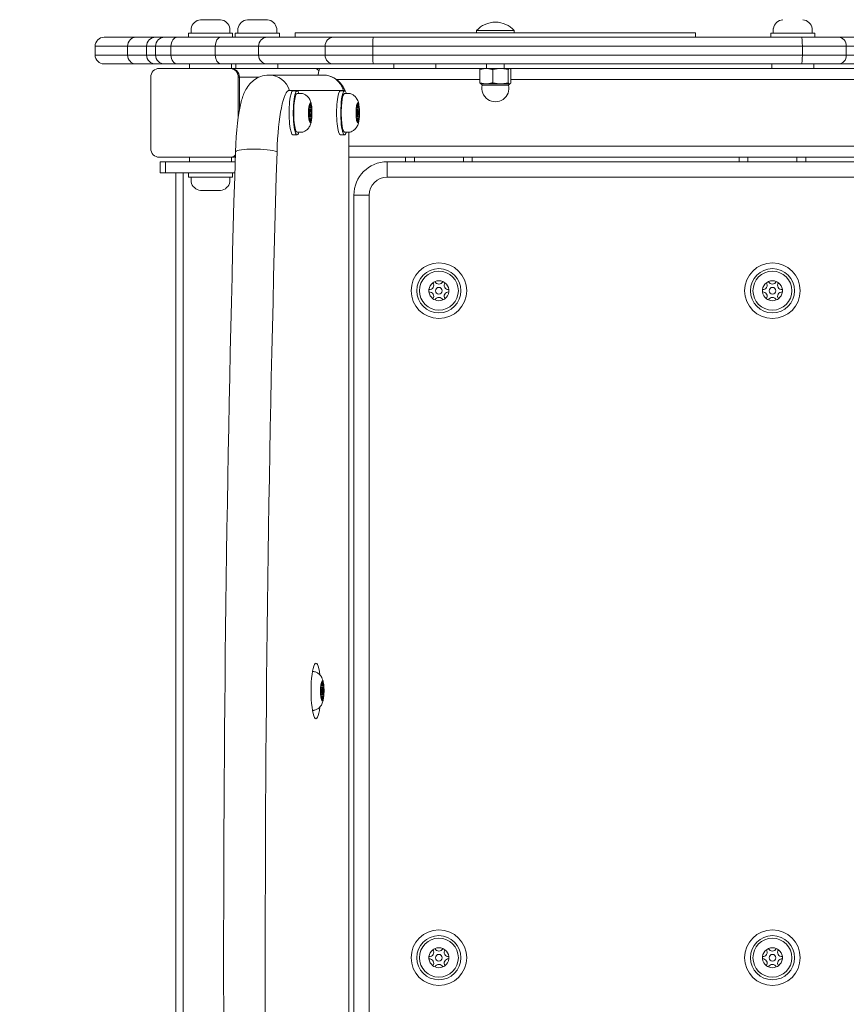
# Model space of a CAD drawing. Units: millimetres. Extents: x -2580 to 3367, y -2412 to 2765.
# Drawn here: x -1430 to -1059, y -21 to 422 of the extents above; entities that cross this region are included whole.
import ezdxf

# ---------------------------------------------------------------- set-up
doc = ezdxf.new("R2010")
doc.units = ezdxf.units.MM
doc.header["$LTSCALE"] = 0.2
doc.header["$MEASUREMENT"] = 0
doc.header["$PDMODE"] = 1
doc.layers.add('HAGS-Dim Plan', color=7, linetype='Continuous', lineweight=100)
doc.layers.add('HAGS-Plan', color=7, linetype='Continuous')
doc.styles.get("Standard").update_dxf_attribs({"font": 'g13f12d.shx', "height": 300})
doc.dimstyles.new('HAGS - Dim Plan', dxfattribs={"dimtxt": 300, "dimasz": 200, "dimexe": 0.18, "dimexo": 0.0625, "dimgap": 150, "dimtad": 0, "dimlfac": 0.001, "dimrnd": 0.05, "dimzin": 1, "dimdsep": 46, "dimtxsty": 'Standard', "dimblk": 'HAGS - Dim Plan arrow', "dimcen": 0.1, "dimse1": 1, "dimse2": 1, "dimclrd": 1, "dimadec": 0, "dimazin": 0, "dimtfac": 1, "dimtofl": 0, "dimtmove": 0, "dimatfit": 3, "dimfxl": 1, "dimtolj": 1, "dimtzin": 0, "dimarcsym": 0})

# ---------------------------------------------------------------- blocks, each defined once
blk = doc.blocks.new('A$C1112ebb5')
at = {"lineweight": 0}
for p, q in [((7152.15, 6289.95), (7152.11, 6289.95)), ((7153.9, 6289.95), (7152.15, 6289.95)), ((7154.86, 6289.95), (7153.9, 6289.95)), ((7158.36, 6289.95), (7154.86, 6289.95)), ((7159.33, 6289.95), (7158.36, 6289.95)), ((7161.08, 6289.95), (7159.33, 6289.95)), ((7161.11, 6289.95), (7161.08, 6289.95)), ((7173.22, 6289.95), (7173.19, 6289.95)), ((7174.97, 6289.95), (7173.22, 6289.95)), ((7175.94, 6289.95), (7174.97, 6289.95)), ((7179.44, 6289.95), (7175.94, 6289.95)), ((7180.4, 6289.95), (7179.44, 6289.95)), ((7182.15, 6289.95), (7180.4, 6289.95)), ((7182.19, 6289.95), (7182.15, 6289.95)), ((7147.86, 6283.95), (7147.86, 6285.86)), ((7165.36, 6283.95), (7165.36, 6285.86)), ((7168.94, 6283.95), (7168.94, 6285.86)), ((7186.44, 6283.95), (7186.44, 6285.86)), ((7286.52, 6285.05), (7276.23, 6285.05)), ((7276.23, 6285.05), (7276.23, 6284.05)), ((7293.23, 6285.05), (7286.52, 6285.05)), ((7293.23, 6285.05), (7293.23, 6284.05)), ((7409.73, 6283.95), (7409.73, 6285.86)), ((7427.23, 6283.95), (7427.23, 6285.86)), ((7123.01, 6282.05), (7108.73, 6282.05)), ((7123.01, 6282.05), (7108.73, 6282.05)), ((7123.01, 6282.05), (7131.86, 6282.05)), ((7123.01, 6282.05), (7131.86, 6282.05)), ((7135.9, 6282.05), (7131.86, 6282.05)), ((7135.9, 6282.05), (7131.86, 6282.05)), ((7141.71, 6282.05), (7135.9, 6282.05)), ((7141.71, 6282.05), (7135.9, 6282.05)), ((7161.34, 6282.05), (7141.71, 6282.05)), ((7161.34, 6282.05), (7141.71, 6282.05)), ((7146.69, 6283.95), (7166.54, 6283.95)), ((7146.69, 6282.05), (7146.69, 6283.95)), ((7161.34, 6282.05), (7182.2, 6282.05)), ((7161.34, 6282.05), (7182.2, 6282.05)), ((7166.54, 6282.05), (7166.54, 6283.95)), ((7167.76, 6283.95), (7187.61, 6283.95)), ((7167.76, 6282.05), (7167.76, 6283.95)), ((7211.95, 6282.05), (7182.2, 6282.05)), ((7211.95, 6282.05), (7182.2, 6282.05)), ((7187.61, 6282.05), (7187.61, 6283.95)), ((7374.73, 6284.05), (7194.73, 6284.05)), ((7194.73, 6284.05), (7194.73, 6282.05)), ((7229.94, 6282.05), (7211.95, 6282.05)), ((7229.94, 6282.05), (7211.95, 6282.05)), ((7422.52, 6282.05), (7229.94, 6282.05)), ((7422.52, 6282.05), (7229.94, 6282.05)), ((7374.73, 6284.05), (7374.73, 6282.05)), ((7408.56, 6283.95), (7428.41, 6283.95)), ((7408.56, 6282.05), (7408.56, 6283.95)), ((7439.13, 6282.05), (7422.52, 6282.05)), ((7439.13, 6282.05), (7422.52, 6282.05)), ((7428.41, 6282.05), (7428.41, 6283.95)), ((7469.25, 6282.05), (7439.13, 6282.05)), ((7469.25, 6282.05), (7439.13, 6282.05)), ((7104.73, 6278.05), (7119.34, 6278.05)), ((7104.73, 6274.05), (7104.73, 6278.05)), ((7104.73, 6278.05), (7119.34, 6278.05)), ((7119.34, 6274.05), (7119.34, 6278.05)), ((7127.86, 6278.05), (7119.34, 6278.05)), ((7119.34, 6274.05), (7119.34, 6278.05)), ((7127.86, 6278.05), (7119.34, 6278.05)), ((7127.86, 6274.05), (7127.86, 6278.05)), ((7127.86, 6278.05), (7131.92, 6278.05)), ((7127.86, 6274.05), (7127.86, 6278.05)), ((7127.86, 6278.05), (7131.92, 6278.05)), ((7131.92, 6274.05), (7131.92, 6278.05)), ((7131.92, 6278.05), (7138.84, 6278.05)), ((7131.92, 6274.05), (7131.92, 6278.05)), ((7131.92, 6278.05), (7138.84, 6278.05)), ((7138.84, 6274.05), (7138.84, 6278.05)), ((7138.84, 6274.05), (7138.84, 6278.05)), ((7138.84, 6278.05), (7158.78, 6278.05)), ((7138.84, 6278.05), (7158.78, 6278.05)), ((7158.78, 6274.05), (7158.78, 6278.05)), ((7158.78, 6274.05), (7158.78, 6278.05)), ((7178.22, 6278.05), (7158.78, 6278.05)), ((7178.22, 6278.05), (7158.78, 6278.05)), ((7178.22, 6274.05), (7178.22, 6278.05)), ((7178.22, 6278.05), (7208.16, 6278.05)), ((7178.22, 6274.05), (7178.22, 6278.05)), ((7178.22, 6278.05), (7208.16, 6278.05)), ((7208.16, 6274.05), (7208.16, 6278.05)), ((7208.16, 6278.05), (7229.57, 6278.05)), ((7208.16, 6274.05), (7208.16, 6278.05)), ((7208.16, 6278.05), (7229.57, 6278.05)), ((7229.57, 6278.05), (7422.8, 6278.05)), ((7229.57, 6274.05), (7229.57, 6278.05)), ((7229.57, 6274.05), (7229.57, 6278.05)), ((7229.57, 6278.05), (7422.8, 6278.05)), ((7422.8, 6274.05), (7422.8, 6278.05)), ((7422.8, 6278.05), (7442.56, 6278.05)), ((7422.8, 6274.05), (7422.8, 6278.05)), ((7422.8, 6278.05), (7442.56, 6278.05)), ((7442.56, 6274.05), (7442.56, 6278.05)), ((7442.56, 6274.05), (7442.56, 6278.05)), ((7442.56, 6278.05), (7472.88, 6278.05)), ((7442.56, 6278.05), (7472.88, 6278.05)), ((7119.34, 6274.05), (7104.73, 6274.05)), ((7119.34, 6274.05), (7104.73, 6274.05)), ((7119.34, 6274.05), (7127.86, 6274.05)), ((7119.34, 6274.05), (7127.86, 6274.05)), ((7131.92, 6274.05), (7127.86, 6274.05)), ((7131.92, 6274.05), (7127.86, 6274.05)), ((7138.84, 6274.05), (7131.92, 6274.05)), ((7138.84, 6274.05), (7131.92, 6274.05)), ((7158.78, 6274.05), (7138.84, 6274.05)), ((7158.78, 6274.05), (7138.84, 6274.05)), ((7158.78, 6274.05), (7178.22, 6274.05)), ((7158.78, 6274.05), (7178.22, 6274.05)), ((7208.16, 6274.05), (7178.22, 6274.05)), ((7208.16, 6274.05), (7178.22, 6274.05)), ((7229.57, 6274.05), (7208.16, 6274.05)), ((7229.57, 6274.05), (7208.16, 6274.05)), ((7422.8, 6274.05), (7229.57, 6274.05)), ((7422.8, 6274.05), (7229.57, 6274.05)), ((7442.56, 6274.05), (7422.8, 6274.05)), ((7442.56, 6274.05), (7422.8, 6274.05)), ((7472.88, 6274.05), (7442.56, 6274.05)), ((7472.88, 6274.05), (7442.56, 6274.05)), ((7108.73, 6270.05), (7123.01, 6270.05)), ((7108.73, 6270.05), (7123.01, 6270.05)), ((7131.86, 6270.05), (7123.01, 6270.05)), ((7131.86, 6270.05), (7123.01, 6270.05)), ((7131.86, 6270.05), (7135.9, 6270.05)), ((7131.86, 6270.05), (7135.9, 6270.05)), ((7133.64, 6268.05), (7165.16, 6268.05)), ((7133.64, 6268.05), (7165.16, 6268.05)), ((7135.9, 6270.05), (7141.71, 6270.05)), ((7135.9, 6270.05), (7141.71, 6270.05)), ((7141.71, 6270.05), (7161.34, 6270.05)), ((7141.71, 6270.05), (7161.34, 6270.05)), ((7147.11, 6268.05), (7147.11, 6270.05)), ((7182.2, 6270.05), (7161.34, 6270.05)), ((7182.2, 6270.05), (7161.34, 6270.05)), ((7165.68, 6268.05), (7165.16, 6268.05)), ((7165.68, 6268.05), (7165.16, 6268.05)), ((7202.8, 6268.05), (7165.68, 6268.05)), ((7202.8, 6268.05), (7165.68, 6268.05)), ((7166.11, 6268.05), (7166.11, 6270.05)), ((7167.95, 6268.05), (7167.95, 6270.05)), ((7182.2, 6270.05), (7211.95, 6270.05)), ((7182.2, 6270.05), (7211.95, 6270.05)), ((7186.95, 6268.05), (7186.95, 6270.05)), ((7202.8, 6268.05), (7205.89, 6268.05)), ((7202.8, 6268.05), (7205.89, 6268.05)), ((7278.3, 6268.05), (7205.89, 6268.05)), ((7278.3, 6268.05), (7205.89, 6268.05)), ((7211.95, 6270.05), (7229.94, 6270.05)), ((7211.95, 6270.05), (7229.94, 6270.05)), ((7229.94, 6270.05), (7422.52, 6270.05)), ((7229.94, 6270.05), (7422.52, 6270.05)), ((7239.02, 6268.05), (7239.02, 6270.05)), ((7258.02, 6268.05), (7258.02, 6270.05)), ((7277.71, 6261.55), (7277.71, 6267.55)), ((7278.3, 6268.05), (7278.14, 6267.98)), ((7291.16, 6268.05), (7278.3, 6268.05)), ((7280.73, 6268.05), (7280.73, 6270.05)), ((7283.52, 6261.55), (7283.52, 6267.55)), ((7288.73, 6268.05), (7288.73, 6270.05)), ((7290.54, 6261.55), (7290.54, 6267.55)), ((7291.16, 6268.05), (7291.31, 6267.98)), ((7628.07, 6268.05), (7291.16, 6268.05)), ((7628.07, 6268.05), (7291.16, 6268.05)), ((7291.75, 6261.55), (7291.75, 6267.55)), ((7409.02, 6268.05), (7409.02, 6270.05)), ((7422.52, 6270.05), (7439.13, 6270.05)), ((7422.52, 6270.05), (7439.13, 6270.05)), ((7428.02, 6268.05), (7428.02, 6270.05)), ((7439.13, 6270.05), (7469.25, 6270.05)), ((7439.13, 6270.05), (7469.25, 6270.05)), ((7129.71, 6232.05), (7129.71, 6264.05)), ((7129.71, 6232.05), (7129.71, 6264.05)), ((7169.62, 6264.05), (7169.1, 6264.05)), ((7169.1, 6264.05), (7169.1, 6246.52)), ((7169.62, 6264.05), (7169.1, 6264.05)), ((7169.1, 6264.05), (7169.1, 6246.52)), ((7178.26, 6264.05), (7169.62, 6264.05)), ((7169.62, 6264.05), (7169.62, 6249.61)), ((7178.26, 6264.05), (7169.62, 6264.05)), ((7169.62, 6264.05), (7169.62, 6249.61)), ((7169.62, 6264.05), (7169.62, 6249.61)), ((7169.62, 6264.05), (7169.62, 6249.61)), ((7207.14, 6265.05), (7182.83, 6265.05)), ((7277.71, 6263.05), (7213.25, 6263.05)), ((7277.71, 6263.05), (7213.25, 6263.05)), ((7624.21, 6263.05), (7291.75, 6263.05)), ((7624.21, 6263.05), (7291.75, 6263.05)), ((7216.5, 6258.17), (7192.19, 6258.17)), ((7216.5, 6258.17), (7192.19, 6258.17)), ((7193.68, 6257.97), (7195.55, 6257.97)), ((7215.05, 6257.97), (7216.92, 6257.97)), ((7278.3, 6261.05), (7278.14, 6261.12)), ((7278.3, 6261.05), (7283.69, 6261.05)), ((7278.8, 6260.55), (7278.3, 6261.05)), ((7278.8, 6260.55), (7283.77, 6260.55)), ((7283.69, 6261.05), (7291.16, 6261.05)), ((7283.77, 6260.55), (7290.66, 6260.55)), ((7290.66, 6260.55), (7291.16, 6261.05)), ((7291.16, 6261.05), (7291.31, 6261.12)), ((7195.55, 6256.8), (7197.44, 6256.8)), ((7216.92, 6256.8), (7218.8, 6256.8)), ((7202.18, 6249.8), (7200.74, 6249.8)), ((7200.79, 6250.39), (7201.03, 6250.39)), ((7200.81, 6249.55), (7201.46, 6249.55)), ((7201.03, 6250.39), (7201.89, 6250.39)), ((7201.56, 6252.51), (7201.36, 6252.51)), ((7223.55, 6249.8), (7222.11, 6249.8)), ((7222.16, 6250.39), (7222.4, 6250.39)), ((7222.18, 6249.55), (7222.83, 6249.55)), ((7222.4, 6250.39), (7223.25, 6250.39)), ((7222.92, 6252.51), (7222.73, 6252.51)), ((7200.74, 6246.3), (7202.18, 6246.3)), ((7200.79, 6245.71), (7201.03, 6245.71)), ((7200.81, 6246.55), (7201.46, 6246.55)), ((7201.03, 6245.71), (7201.89, 6245.71)), ((7222.11, 6246.3), (7223.55, 6246.3)), ((7222.16, 6245.71), (7222.4, 6245.71)), ((7222.18, 6246.55), (7222.83, 6246.55)), ((7222.4, 6245.71), (7223.25, 6245.71)), ((7201.36, 6243.58), (7201.56, 6243.58)), ((7222.73, 6243.58), (7222.92, 6243.58)), ((7193.68, 6238.12), (7195.55, 6238.12)), ((7195.55, 6239.3), (7197.44, 6239.3)), ((7215.05, 6238.12), (7216.92, 6238.12)), ((7216.92, 6239.3), (7218.8, 6239.3)), ((7218.78, 5496.8), (7218.78, 6239.3)), ((7218.78, 5496.8), (7218.78, 6239.3)), ((7624.21, 6233.05), (7218.78, 6233.05)), ((7624.21, 6233.05), (7218.78, 6233.05)), ((7165.16, 6228.05), (7133.64, 6228.05)), ((7165.16, 6228.05), (7133.64, 6228.05)), ((7147.11, 6228.05), (7147.11, 6226.05)), ((7165.68, 6228.05), (7165.16, 6228.05)), ((7165.68, 6228.05), (7165.16, 6228.05)), ((7167.73, 6228.05), (7165.68, 6228.05)), ((7167.73, 6228.05), (7165.68, 6228.05)), ((7166.11, 6228.05), (7166.11, 6226.05)), ((7628.07, 6228.05), (7218.78, 6228.05)), ((7628.07, 6228.05), (7218.78, 6228.05)), ((7244.33, 6228.05), (7244.33, 6226.05)), ((7244.33, 6228.05), (7244.33, 6226.05)), ((7248.33, 6228.05), (7248.33, 6226.05)), ((7248.33, 6228.05), (7248.33, 6226.05)), ((7270.33, 6228.05), (7270.33, 6226.05)), ((7270.33, 6228.05), (7270.33, 6226.05)), ((7274.33, 6228.05), (7274.33, 6226.05)), ((7274.33, 6228.05), (7274.33, 6226.05)), ((7394.33, 6228.05), (7394.33, 6226.05)), ((7394.33, 6228.05), (7394.33, 6226.05)), ((7398.33, 6228.05), (7398.33, 6226.05)), ((7398.33, 6228.05), (7398.33, 6226.05)), ((7420.33, 6228.05), (7420.33, 6226.05)), ((7420.33, 6228.05), (7420.33, 6226.05)), ((7424.33, 6228.05), (7424.33, 6226.05)), ((7424.33, 6228.05), (7424.33, 6226.05)), ((7133.92, 6221.05), (7133.92, 6226.05)), ((7167.67, 6226.05), (7136.4, 6226.05)), ((7136.4, 6226.05), (7151.61, 6226.05)), ((7136.4, 6226.05), (7151.61, 6226.05)), ((7167.67, 6226.05), (7136.4, 6226.05)), ((7136.4, 6221.05), (7136.4, 6226.05)), ((7136.4, 6221.05), (7136.4, 6226.05)), ((7166.11, 6226.05), (7167.67, 6226.05)), ((7166.11, 6226.05), (7167.67, 6226.05)), ((7236.09, 6226.05), (7236.09, 6219.17)), ((7236.09, 6226.05), (7236.09, 6219.17)), ((7456.09, 6226.05), (7236.09, 6226.05)), ((7136.4, 6221.05), (7167.53, 6221.05)), ((7136.4, 6221.05), (7167.53, 6221.05)), ((7141.02, 6221.05), (7141.02, 5515.05)), ((7144.33, 6221.05), (7144.33, 5515.05)), ((7144.33, 6221.05), (7144.33, 5515.05)), ((7146.69, 6221.05), (7146.69, 6219.15)), ((7166.54, 6219.15), (7146.69, 6219.15)), ((7147.86, 6219.15), (7147.86, 6217.23)), ((7165.36, 6219.15), (7165.36, 6217.23)), ((7166.54, 6221.05), (7166.54, 6219.15)), ((7456.09, 6219.17), (7236.09, 6219.17)), ((7456.09, 6219.17), (7236.09, 6219.17)), ((7152.11, 6213.15), (7152.83, 6213.15)), ((7152.83, 6213.15), (7153.55, 6213.15)), ((7153.55, 6213.15), (7156.84, 6213.15)), ((7156.84, 6213.15), (7157.94, 6213.15)), ((7157.94, 6213.15), (7160.62, 6213.15)), ((7160.62, 6213.15), (7161, 6213.15)), ((7161, 6213.15), (7161.11, 6213.15)), ((7221.09, 6211.05), (7227.97, 6211.05)), ((7221.09, 6211.05), (7227.97, 6211.05)), ((7221.09, 6211.05), (7221.09, 5525.05)), ((7227.97, 6211.05), (7227.97, 5525.05)), ((7227.97, 6211.05), (7227.97, 5525.05)), ((7202.47, 5996.8), (7202.85, 5996.8)), ((7206.97, 5992.51), (7206.77, 5992.51)), ((7207.59, 5989.8), (7206.15, 5989.8)), ((7206.2, 5990.39), (7206.45, 5990.39)), ((7206.22, 5989.55), (7206.87, 5989.55)), ((7206.45, 5990.39), (7207.3, 5990.39)), ((7206.15, 5986.3), (7207.59, 5986.3)), ((7206.2, 5985.71), (7206.45, 5985.71)), ((7206.22, 5986.55), (7206.87, 5986.55)), ((7206.45, 5985.71), (7207.3, 5985.71)), ((7206.77, 5983.58), (7206.97, 5983.58)), ((7202.47, 5979.3), (7202.85, 5979.3))]:
    blk.add_line(p, q, dxfattribs=at)
for centre, radius in [((7259.33, 6168.05), 12.5), ((7259.33, 6168.05), 12.5), ((7259.33, 6168.05), 9.93), ((7409.33, 6168.05), 12.5), ((7409.33, 6168.05), 12.5), ((7409.33, 6168.05), 9.93), ((7259.33, 6168.05), 8.75), ((7409.33, 6168.05), 8.75), ((7259.33, 6168.05), 1.5), ((7409.33, 6168.05), 1.5), ((7259.33, 5868.05), 12.5), ((7259.33, 5868.05), 12.5), ((7259.33, 5868.05), 9.93), ((7259.33, 5868.05), 8.75), ((7409.33, 5868.05), 12.5), ((7409.33, 5868.05), 12.5), ((7409.33, 5868.05), 9.93), ((7409.33, 5868.05), 8.75), ((7259.33, 5868.05), 1.5), ((7409.33, 5868.05), 1.5)]:
    blk.add_circle(centre, radius, dxfattribs=at)
for centre, radius, start, end in [((7152.59, 6285.18), 4.79, 95.7502, 169.6306), ((7160.63, 6285.18), 4.79, 10.3694, 84.2498), ((7173.67, 6285.18), 4.79, 95.7502, 169.6306), ((7181.71, 6285.18), 4.79, 10.3694, 84.2498), ((7284.73, 6277.44), 11.41, 41.8251, 138.1749), ((7414.46, 6285.18), 4.79, 95.7502, 169.6306), ((7422.5, 6285.18), 4.79, 10.3694, 84.2498), ((7148.86, 6285.86), 1, 169.6306, 180), ((7164.36, 6285.86), 1, 0, 10.3694), ((7169.94, 6285.86), 1, 169.6306, 180), ((7185.44, 6285.86), 1, 0, 10.3694), ((7410.73, 6285.86), 1, 169.6306, 180), ((7426.23, 6285.86), 1, 0, 10.3694), ((7108.73, 6278.05), 4, 90, 180), ((7108.73, 6274.05), 4, 180, 270), ((7284.73, 6259.15), 6.1, 166.6955, 13.3045), ((7236.09, 6211.05), 15, 90, 180), ((7236.09, 6211.05), 8.12, 90, 180), ((7236.09, 6211.05), 8.12, 90, 180), ((7148.86, 6217.23), 1, 180, 190.3694), ((7152.59, 6217.92), 4.79, 190.3694, 264.2498), ((7160.63, 6217.92), 4.79, 275.7502, 349.6306), ((7164.36, 6217.23), 1, 349.6306, 360), ((7255.08, 6170.5), 1.91, 263.5719, 36.4281), ((7259.33, 6168.05), 4.5, 127.1146, 172.8854), ((7259.33, 6168.05), 4.5, 112.8854, 127.1146), ((7259.33, 6168.05), 4.5, 67.1146, 112.8854), ((7259.33, 6172.96), 1.91, 203.5719, 336.4281), ((7259.33, 6168.05), 4.5, 52.8854, 67.1146), ((7263.58, 6170.5), 1.91, 143.5719, 276.4281), ((7259.33, 6168.05), 4.5, 7.1146, 52.8854), ((7405.08, 6170.5), 1.91, 263.5719, 36.4281), ((7409.33, 6168.05), 4.5, 127.1146, 172.8854), ((7409.33, 6168.05), 4.5, 112.8854, 127.1146), ((7409.33, 6168.05), 4.5, 67.1146, 112.8854), ((7409.33, 6172.96), 1.91, 203.5719, 336.4281), ((7409.33, 6168.05), 4.5, 52.8854, 67.1146), ((7413.58, 6170.5), 1.91, 143.5719, 276.4281), ((7409.33, 6168.05), 4.5, 7.1146, 52.8854), ((7259.33, 6168.05), 4.5, 172.8854, 187.1146), ((7255.08, 6165.59), 1.91, 323.5719, 96.4281), ((7259.33, 6168.05), 4.5, 187.1146, 232.8854), ((7259.33, 6163.14), 1.91, 23.5719, 156.4281), ((7263.58, 6165.59), 1.91, 83.5719, 216.4281), ((7259.33, 6168.05), 4.5, 307.1146, 352.8854), ((7259.33, 6168.05), 4.5, 352.8854, 7.1146), ((7409.33, 6168.05), 4.5, 172.8854, 187.1146), ((7405.08, 6165.59), 1.91, 323.5719, 96.4281), ((7409.33, 6168.05), 4.5, 187.1146, 232.8854), ((7409.33, 6163.14), 1.91, 23.5719, 156.4281), ((7413.58, 6165.59), 1.91, 83.5719, 216.4281), ((7409.33, 6168.05), 4.5, 307.1146, 352.8854), ((7409.33, 6168.05), 4.5, 352.8854, 7.1146), ((7259.33, 6168.05), 4.5, 232.8854, 247.1146), ((7259.33, 6168.05), 4.5, 247.1146, 292.8854), ((7259.33, 6168.05), 4.5, 292.8854, 307.1146), ((7409.33, 6168.05), 4.5, 232.8854, 247.1146), ((7409.33, 6168.05), 4.5, 247.1146, 292.8854), ((7409.33, 6168.05), 4.5, 292.8854, 307.1146), ((7259.33, 5868.05), 4.5, 67.1146, 112.8854), ((7409.33, 5868.05), 4.5, 67.1146, 112.8854), ((7259.33, 5868.05), 4.5, 172.8854, 187.1146), ((7255.08, 5870.5), 1.91, 263.5719, 36.4281), ((7259.33, 5868.05), 4.5, 127.1146, 172.8854), ((7259.33, 5868.05), 4.5, 112.8854, 127.1146), ((7259.33, 5872.96), 1.91, 203.5719, 336.4281), ((7259.33, 5868.05), 4.5, 52.8854, 67.1146), ((7263.58, 5870.5), 1.91, 143.5719, 276.4281), ((7259.33, 5868.05), 4.5, 7.1146, 52.8854), ((7259.33, 5868.05), 4.5, 352.8854, 7.1146), ((7409.33, 5868.05), 4.5, 172.8854, 187.1146), ((7405.08, 5870.5), 1.91, 263.5719, 36.4281), ((7409.33, 5868.05), 4.5, 127.1146, 172.8854), ((7409.33, 5868.05), 4.5, 112.8854, 127.1146), ((7409.33, 5872.96), 1.91, 203.5719, 336.4281), ((7409.33, 5868.05), 4.5, 52.8854, 67.1146), ((7413.58, 5870.5), 1.91, 143.5719, 276.4281), ((7409.33, 5868.05), 4.5, 7.1146, 52.8854), ((7409.33, 5868.05), 4.5, 352.8854, 7.1146), ((7255.08, 5865.59), 1.91, 323.5719, 96.4281), ((7259.33, 5868.05), 4.5, 187.1146, 232.8854), ((7259.33, 5868.05), 4.5, 232.8854, 247.1146), ((7259.33, 5863.14), 1.91, 23.5719, 156.4281), ((7259.33, 5868.05), 4.5, 247.1146, 292.8854), ((7259.33, 5868.05), 4.5, 292.8854, 307.1146), ((7263.58, 5865.59), 1.91, 83.5719, 216.4281), ((7259.33, 5868.05), 4.5, 307.1146, 352.8854), ((7405.08, 5865.59), 1.91, 323.5719, 96.4281), ((7409.33, 5868.05), 4.5, 187.1146, 232.8854), ((7409.33, 5868.05), 4.5, 232.8854, 247.1146), ((7409.33, 5863.14), 1.91, 23.5719, 156.4281), ((7409.33, 5868.05), 4.5, 247.1146, 292.8854), ((7409.33, 5868.05), 4.5, 292.8854, 307.1146), ((7413.58, 5865.59), 1.91, 83.5719, 216.4281), ((7409.33, 5868.05), 4.5, 307.1146, 352.8854)]:
    blk.add_arc(centre, radius, start, end, dxfattribs=at)
for centre, major_axis, ratio, start_param, end_param in [((7123.01, 6278.05), (0, 4), 0.918842, 0, 1.570796), ((7123.01, 6278.05), (0, 4), 0.918842, 0, 1.570796), ((7131.86, 6278.05), (0, 4), 1, 0, 1.570796), ((7131.86, 6278.05), (0, 4), 1, 0, 1.570796), ((7135.9, 6278.05), (0, 4), 0.993732, 0, 1.570796), ((7135.9, 6278.05), (0, 4), 0.993732, 0, 1.570796), ((7141.71, 6278.05), (0, 4), 0.717111, 0, 1.570796), ((7141.71, 6278.05), (0, 4), 0.717111, 0, 1.570796), ((7161.34, 6278.05), (0, 4), 0.641783, 0, 1.570796), ((7161.34, 6278.05), (0, 4), 0.641783, 0, 1.570796), ((7182.2, 6278.05), (0, 4), 0.995237, 0, 1.570796), ((7182.2, 6278.05), (0, 4), 0.995237, 0, 1.570796), ((7211.95, 6278.05), (0, 4), 0.947802, 0, 1.570796), ((7211.95, 6278.05), (0, 4), 0.947802, 0, 1.570796), ((7229.94, 6278.05), (0, 4), 0.09147, 0, 1.570796), ((7229.94, 6278.05), (0, 4), 0.09147, 0, 1.570796), ((7123.01, 6274.05), (0, -4), 0.918842, -1.570796, 0), ((7123.01, 6274.05), (0, -4), 0.918842, -1.570796, 0), ((7131.86, 6274.05), (0, -4), 1, -1.570796, 0), ((7131.86, 6274.05), (0, -4), 1, -1.570796, 0), ((7135.9, 6274.05), (0, -4), 0.993732, -1.570796, 0), ((7135.9, 6274.05), (0, -4), 0.993732, -1.570796, 0), ((7141.71, 6274.05), (0, -4), 0.717111, -1.570796, 0), ((7141.71, 6274.05), (0, -4), 0.717111, -1.570796, 0), ((7161.34, 6274.05), (0, -4), 0.641783, -1.570796, 0), ((7161.34, 6274.05), (0, -4), 0.641783, -1.570796, 0), ((7182.2, 6274.05), (0, -4), 0.995237, -1.570796, 0), ((7182.2, 6274.05), (0, -4), 0.995237, -1.570796, 0), ((7211.95, 6274.05), (0, -4), 0.947802, -1.570796, 0), ((7211.95, 6274.05), (0, -4), 0.947802, -1.570796, 0), ((7229.94, 6274.05), (0, -4), 0.09147, -1.570796, 0), ((7229.94, 6274.05), (0, -4), 0.09147, -1.570796, 0), ((7202.8, 6264.05), (0, 4), 0.984808, -0.711167, 0), ((7202.8, 6264.05), (0, 4), 0.984808, -0.711167, 0), ((7205.89, 6263.05), (0, -5), 0.176327, -3.141593, -1.982313), ((7205.89, 6263.05), (0, -5), 0.176327, -3.141593, -1.982313), ((7182.83, 6255.05), (0, 10), 0.984808, -1.253236, 0), ((7182.83, 6255.05), (0, 10), 0.984808, -1.253236, 0), ((7207.14, 6255.05), (0, 10), 0.984808, -1.253236, 0), ((7207.14, 6255.05), (0, 10), 0.984808, -1.253236, 0), ((7192.19, 6225.05), (0, 33.12), 0.173648, 0, 1.403123), ((7192.19, 6225.05), (0, 33.12), 0.173648, 0, 1.403123), ((7193.68, 6248.05), (0, 9.93), 0.173648, 0, 3.141593), ((7215.05, 6248.05), (0, 9.93), 0.173648, 0, 3.141593), ((7216.5, 6245.05), (0, 13.12), 0.173648, -0.173715, 0), ((7216.5, 6245.05), (0, 13.12), 0.173648, -0.173715, 0), ((7195.55, 6248.05), (0, 8.75), 0.173648, 0, 3.141593), ((7216.92, 6248.05), (0, 8.75), 0.173648, 0, 3.141593), ((7201.46, 6248.05), (0, -4.5), 0.173648, -1.970222, -1.171371), ((7201.46, 6248.05), (0, -4.5), 0.173648, -2.218569, -1.970222), ((7201.46, 6248.05), (0, 4.5), 0.173648, 0.124174, 0.923024), ((7201.46, 6248.05), (0, 4.5), 0.173648, -0.124174, 0.124174), ((7201.46, 6248.05), (0, 4.5), 0.173648, -0.923024, -0.124174), ((7201.46, 6248.05), (0, 4.5), 0.173648, -1.171371, -0.923024), ((7201.46, 6248.05), (0, 4.5), 0.173648, -1.970222, -1.171371), ((7222.83, 6248.05), (0, -4.5), 0.173648, -1.970222, -1.171371), ((7222.83, 6248.05), (0, -4.5), 0.173648, -2.218569, -1.970222), ((7222.83, 6248.05), (0, 4.5), 0.173648, 0.124174, 0.923024), ((7222.83, 6248.05), (0, 4.5), 0.173648, -0.124174, 0.124174), ((7222.83, 6248.05), (0, 4.5), 0.173648, -0.923024, -0.124174), ((7222.83, 6248.05), (0, 4.5), 0.173648, -1.171371, -0.923024), ((7222.83, 6248.05), (0, 4.5), 0.173648, -1.970222, -1.171371), ((7201.46, 6248.05), (0, -4.5), 0.173648, -1.171371, -0.923024), ((7201.46, 6248.05), (0, -4.5), 0.173648, -0.923024, -0.124174), ((7201.46, 6248.05), (0, -4.5), 0.173648, 0.124174, 0.923024), ((7201.46, 6248.05), (0, 4.5), 0.173648, -2.218569, -1.970222), ((7222.83, 6248.05), (0, -4.5), 0.173648, -1.171371, -0.923024), ((7222.83, 6248.05), (0, -4.5), 0.173648, -0.923024, -0.124174), ((7222.83, 6248.05), (0, -4.5), 0.173648, 0.124174, 0.923024), ((7222.83, 6248.05), (0, 4.5), 0.173648, -2.218569, -1.970222), ((7201.46, 6248.05), (0, -4.5), 0.173648, -0.124174, 0.124174), ((7222.83, 6248.05), (0, -4.5), 0.173648, -0.124174, 0.124174), ((7177.7, 6230.06), (-10, 0.29), 0.164353, -2.647068, -0.140596), ((7177.7, 6230.06), (-10, 0.29), 0.164353, -2.647068, -0.140596), ((7558.44, 5868.05), (0, -2172.27), 0.173648, -1.73847, -1.403123), ((7558.44, 5868.05), (0, -2172.27), 0.173648, -1.73847, -1.403123), ((7136.92, 6221.05), (-3, 0), 0, -0.000001, 1.396263), ((7136.92, 6221.05), (-3, 0), 0, -0.000001, 1.396263), ((7206.87, 5988.05), (0, 4.5), 0.173648, 0.124174, 0.923024), ((7206.87, 5988.05), (0, 4.5), 0.173648, -0.124174, 0.124174), ((7206.87, 5988.05), (0, 4.5), 0.173648, -0.923024, -0.124174), ((7206.87, 5988.05), (0, -4.5), 0.173648, -1.970222, -1.171371), ((7206.87, 5988.05), (0, -4.5), 0.173648, -2.218569, -1.970222), ((7206.87, 5988.05), (0, 4.5), 0.173648, -1.171371, -0.923024), ((7206.87, 5988.05), (0, 4.5), 0.173648, -1.970222, -1.171371), ((7206.87, 5988.05), (0, -4.5), 0.173648, -1.171371, -0.923024), ((7206.87, 5988.05), (0, -4.5), 0.173648, -0.923024, -0.124174), ((7206.87, 5988.05), (0, -4.5), 0.173648, -0.124174, 0.124174), ((7206.87, 5988.05), (0, -4.5), 0.173648, 0.124174, 0.923024), ((7206.87, 5988.05), (0, 4.5), 0.173648, -2.218569, -1.970222)]:
    blk.add_ellipse(centre, major_axis=major_axis, ratio=ratio, start_param=start_param, end_param=end_param, dxfattribs=at)
at = {"lineweight": 0, "extrusion": (2.39131e-46, 2.44208e-31, -1)}
blk.add_ellipse((7422.52, 6278.05), major_axis=(0, 4), ratio=0.067698, start_param=0, end_param=1.570796, dxfattribs=at)
blk.add_ellipse((7422.52, 6278.05), major_axis=(0, 4), ratio=0.067698, start_param=0, end_param=1.570796, dxfattribs=at)
at = {"lineweight": 0, "extrusion": (2.58667e-16, -2.24597e-31, -1)}
blk.add_ellipse((7439.13, 6278.05), major_axis=(0, 4), ratio=0.858419, start_param=0, end_param=1.570796, dxfattribs=at)
blk.add_ellipse((7439.13, 6278.05), major_axis=(0, 4), ratio=0.858419, start_param=0, end_param=1.570796, dxfattribs=at)
at = {"lineweight": 0, "extrusion": (5.18761e-42, 6.15312e-29, -1)}
blk.add_ellipse((7422.52, 6274.05), major_axis=(0, -4), ratio=0.067698, start_param=-1.570796, end_param=0, dxfattribs=at)
blk.add_ellipse((7422.52, 6274.05), major_axis=(0, -4), ratio=0.067698, start_param=-1.570796, end_param=0, dxfattribs=at)
at = {"lineweight": 0, "extrusion": (2.58667e-16, 8.1908e-31, -1)}
blk.add_ellipse((7439.13, 6274.05), major_axis=(0, -4), ratio=0.858419, start_param=-1.570796, end_param=0, dxfattribs=at)
blk.add_ellipse((7439.13, 6274.05), major_axis=(0, -4), ratio=0.858419, start_param=-1.570796, end_param=0, dxfattribs=at)
at = {"lineweight": 0, "extrusion": (2.2547e-16, 8.91998e-32, -1)}
blk.add_ellipse((7133.64, 6264.05), major_axis=(0, 4), ratio=0.984808, start_param=-1.570796, end_param=0, dxfattribs=at)
blk.add_ellipse((7133.64, 6264.05), major_axis=(0, 4), ratio=0.984808, start_param=-1.570796, end_param=0, dxfattribs=at)
at = {"lineweight": 0, "extrusion": (2.2547e-16, -2.57131e-30, -1)}
blk.add_ellipse((7165.16, 6264.05), major_axis=(0, 4), ratio=0.984808, start_param=0, end_param=1.570796, dxfattribs=at)
blk.add_ellipse((7165.16, 6264.05), major_axis=(0, 4), ratio=0.984808, start_param=0, end_param=1.570796, dxfattribs=at)
at = {"lineweight": 0, "extrusion": (2.2547e-16, -3.74495e-46, -1)}
blk.add_ellipse((7165.68, 6264.05), major_axis=(0, 4), ratio=0.984808, start_param=0, end_param=1.570796, dxfattribs=at)
blk.add_ellipse((7165.68, 6264.05), major_axis=(0, 4), ratio=0.984808, start_param=0, end_param=1.570796, dxfattribs=at)
at = {"lineweight": 0, "extrusion": (2.2547e-16, 0, -1)}
blk.add_ellipse((7165.68, 6264.05), major_axis=(0, 4), ratio=0.984808, start_param=0, end_param=1.570796, dxfattribs=at)
blk.add_ellipse((7165.68, 6264.05), major_axis=(0, 4), ratio=0.984808, start_param=0, end_param=1.570796, dxfattribs=at)
at = {"lineweight": 0, "extrusion": (0, 0, -1)}
for centre, major_axis, start_param, end_param in [((7195.55, 6248.05), (0, -9.92), -0.491529, 3.141593), ((7216.92, 6248.05), (0, -9.92), -0.491529, 3.141593), ((7173.48, 6225.05), (0, 33.12), -1.403123, -0.566241), ((7173.48, 6225.05), (0, 33.12), -1.403123, -0.566241), ((7200.61, 6248.05), (0, -1.91), -2.730185, -0.411407), ((7201.03, 6252.3), (0, -1.91), -1.682988, 0.63579), ((7201.89, 6252.3), (0, -1.91), -0.63579, 1.682988), ((7202.31, 6248.05), (0, 1.91), -2.730185, -0.411407), ((7221.97, 6248.05), (0, -1.91), -2.730185, -0.411407), ((7222.4, 6252.3), (0, -1.91), -1.682988, 0.63579), ((7223.25, 6252.3), (0, -1.91), -0.63579, 1.682988), ((7223.68, 6248.05), (0, 1.91), -2.730185, -0.411407), ((7201.03, 6243.8), (0, 1.91), -0.63579, 1.682988), ((7201.89, 6243.8), (0, 1.91), -1.682988, 0.63579), ((7222.4, 6243.8), (0, 1.91), -0.63579, 1.682988), ((7223.25, 6243.8), (0, 1.91), -1.682988, 0.63579), ((7539.73, 5868.05), (0, 2172.27), -1.73847, -1.403123), ((7539.73, 5868.05), (0, 2172.27), -1.73847, -1.403123), ((7204.02, 5988.05), (0, -12.5), -0.952472, 4.094064), ((7204.02, 5988.05), (0, -12.5), -0.952472, 4.094064), ((7206.45, 5992.3), (0, -1.91), -1.682988, 0.63579), ((7207.3, 5992.3), (0, -1.91), -0.63579, 1.682988), ((7206.02, 5988.05), (0, -1.91), -2.730185, -0.411407), ((7207.72, 5988.05), (0, 1.91), -2.730185, -0.411407), ((7206.45, 5983.8), (0, 1.91), -0.63579, 1.682988), ((7207.3, 5983.8), (0, 1.91), -1.682988, 0.63579)]:
    blk.add_ellipse(centre, major_axis=major_axis, ratio=0.173648, start_param=start_param, end_param=end_param, dxfattribs=at)
at = {"lineweight": 0, "extrusion": (-6.03736e-46, 3.97411e-31, -1)}
blk.add_ellipse((7195.55, 6248.05), major_axis=(0, 9.92), ratio=0.173648, start_param=0, end_param=0.491529, dxfattribs=at)
at = {"lineweight": 0, "extrusion": (-5.01334e-46, 3.97411e-31, -1)}
blk.add_ellipse((7216.92, 6248.05), major_axis=(0, 9.92), ratio=0.173648, start_param=0, end_param=0.491529, dxfattribs=at)
at = {"lineweight": 0}
for centre in [(7201.46, 6248.05), (7222.83, 6248.05), (7206.87, 5988.05)]:
    blk.add_ellipse(centre, major_axis=(0, 1.5), ratio=0.173648, dxfattribs=at)
at = {"lineweight": 0, "extrusion": (2.2547e-16, -1.94711e-31, -1)}
blk.add_ellipse((7133.64, 6232.05), major_axis=(0, -4), ratio=0.984808, start_param=0, end_param=1.570796, dxfattribs=at)
blk.add_ellipse((7133.64, 6232.05), major_axis=(0, -4), ratio=0.984808, start_param=0, end_param=1.570796, dxfattribs=at)
at = {"lineweight": 0, "extrusion": (2.29352e-16, -4.5766e-18, -1)}
blk.add_ellipse((7165.16, 6232.05), major_axis=(0, -4), ratio=0.984808, start_param=-0.721688, end_param=0, dxfattribs=at)
blk.add_ellipse((7165.16, 6232.05), major_axis=(0, -4), ratio=0.984808, start_param=-0.721688, end_param=0, dxfattribs=at)
at = {"lineweight": 0, "extrusion": (2.34497e-16, -4.18345e-18, -1)}
blk.add_ellipse((7165.68, 6232.05), major_axis=(0, -4), ratio=0.984808, start_param=-0.553224, end_param=0, dxfattribs=at)
blk.add_ellipse((7165.68, 6232.05), major_axis=(0, -4), ratio=0.984808, start_param=-0.553224, end_param=0, dxfattribs=at)
blk.add_ellipse((7165.68, 6232.05), major_axis=(0, -4), ratio=0.984808, start_param=-0.553224, end_param=0, dxfattribs=at)
blk.add_ellipse((7165.68, 6232.05), major_axis=(0, -4), ratio=0.984808, start_param=-0.553224, end_param=0, dxfattribs=at)
at = {"lineweight": 0, "extrusion": (2.2547e-16, -2.62748e-09, -1)}
blk.add_ellipse((7136.92, 6226.05), major_axis=(-3, 0), ratio=0, start_param=-1.396263, end_param=0, dxfattribs=at)
blk.add_ellipse((7136.92, 6226.05), major_axis=(-3, 0), ratio=0, start_param=-1.396263, end_param=0, dxfattribs=at)
at = {"lineweight": 0}
for points, weights in [([(7283.52, 6267.55), (7280.61, 6268.42), (7277.71, 6267.55)], [2.14373764918, 2.47537501764, 2.14373764917]), ([(7277.71, 6267.55), (7277.94, 6267.88), (7278.14, 6267.98)], [2.14363186078, 2.25924405613, 2.2942450743]), ([(7290.54, 6267.55), (7287.03, 6268.42), (7283.52, 6267.55)], [2.14373764919, 2.47537501766, 2.14373764919]), ([(7291.75, 6267.55), (7291.14, 6268.42), (7290.54, 6267.55)], [2.14363186079, 2.47525286376, 2.1436318608]), ([(7278.14, 6261.12), (7277.94, 6261.21), (7277.71, 6261.55)], [2.36078428241, 2.32476814163, 2.20580288518]), ([(7277.71, 6261.55), (7280.61, 6260.67), (7283.52, 6261.55)], [2.20580288518, 2.54704177907, 2.20580288518]), ([(7283.52, 6261.55), (7287.03, 6260.67), (7290.54, 6261.55)], [2.20580288519, 2.5470417791, 2.2058028852]), ([(7290.54, 6261.55), (7291.14, 6260.67), (7291.75, 6261.55)], [2.2058028852, 2.54704177911, 2.20580288519])]:
    blk.add_rational_spline(points, weights, degree=2, dxfattribs=at)
for points, knots in [([(7182.83, 6265.05), (7181.55, 6265.05), (7180.27, 6264.81), (7177.96, 6263.99), (7176.96, 6263.4), (7175.14, 6262.03), (7174.42, 6261.25), (7173.12, 6259.6), (7172.63, 6258.75), (7171.81, 6257.13), (7171.49, 6256.36), (7170.92, 6254.79), (7170.67, 6254.01), (7170.43, 6253.13), (7170.41, 6253.07), (7170.39, 6253)], [0, 0, 0, 0, 0.06141, 0.06141, 0.1292652, 0.1292652, 0.2171858, 0.2171858, 0.3304339, 0.3304339, 0.4436821, 0.4436821, 0.5569302, 0.5569302, 0.5662408, 0.5662408, 0.5662408, 0.5662408]), ([(7217.14, 6257.89), (7217.01, 6258.2), (7216.87, 6258.53), (7216.43, 6259.44), (7216.08, 6260.06), (7214.96, 6261.56), (7214.17, 6262.46), (7211.89, 6263.96), (7210.65, 6264.55), (7208.54, 6264.98), (7207.84, 6265.05), (7207.14, 6265.05)], [5.8703566, 5.8703566, 5.8703566, 5.8703566, 5.9434408, 5.9434408, 6.056689, 6.056689, 6.1699371, 6.1699371, 6.2478929, 6.2478929, 6.2831853, 6.2831853, 6.2831853, 6.2831853]), ([(7197.44, 6256.8), (7197.45, 6256.8), (7197.47, 6256.8), (7197.5, 6256.8), (7197.51, 6256.8), (7197.54, 6256.79), (7197.56, 6256.79), (7197.59, 6256.79), (7197.6, 6256.79), (7197.63, 6256.78), (7197.65, 6256.78), (7197.66, 6256.78)], [6.28318531, 6.28318531, 6.28318531, 6.28318531, 6.28963937, 6.28963937, 6.29609343, 6.29609343, 6.30254749, 6.30254749, 6.30900155, 6.30900155, 6.31545562, 6.31545562, 6.31545562, 6.31545562]), ([(7197.66, 6256.78), (7198.18, 6256.68), (7198.65, 6256.5), (7199.51, 6256.06), (7199.87, 6255.78), (7200.53, 6255.16), (7200.76, 6254.84), (7201.22, 6254.15), (7201.37, 6253.83), (7201.7, 6253), (7201.8, 6252.59), (7202.09, 6251.25), (7202.17, 6250.35), (7202.25, 6248.74), (7202.26, 6248.09), (7202.23, 6246.83), (7202.2, 6246.22), (7202.08, 6244.95), (7201.99, 6244.32), (7201.72, 6243.2), (7201.6, 6242.74), (7201.14, 6241.83), (7200.99, 6241.58), (7200.62, 6241.08), (7200.44, 6240.86), (7199.81, 6240.25), (7199.26, 6239.84), (7198.23, 6239.45), (7197.95, 6239.37), (7197.66, 6239.32)], [0.03227, 0.03227, 0.03227, 0.03227, 0.090225, 0.090225, 0.160467, 0.160467, 0.258222, 0.258222, 0.405619, 0.405619, 0.68142, 0.68142, 1.296831, 1.296831, 1.693431, 1.693431, 2.079458, 2.079458, 2.520491, 2.520491, 2.814907, 2.814907, 2.911236, 2.911236, 2.977364, 2.977364, 3.076855, 3.076855, 3.109322, 3.109322, 3.109322, 3.109322]), ([(7218.8, 6256.8), (7218.82, 6256.8), (7218.83, 6256.8), (7218.86, 6256.8), (7218.88, 6256.8), (7218.91, 6256.79), (7218.93, 6256.79), (7218.96, 6256.79), (7218.97, 6256.79), (7219, 6256.78), (7219.02, 6256.78), (7219.03, 6256.78)], [6.28318531, 6.28318531, 6.28318531, 6.28318531, 6.28963937, 6.28963937, 6.29609343, 6.29609343, 6.30254749, 6.30254749, 6.30900155, 6.30900155, 6.31545562, 6.31545562, 6.31545562, 6.31545562]), ([(7219.03, 6256.78), (7219.55, 6256.68), (7220.02, 6256.5), (7220.88, 6256.06), (7221.23, 6255.78), (7221.89, 6255.16), (7222.13, 6254.84), (7222.59, 6254.15), (7222.73, 6253.83), (7223.07, 6253), (7223.17, 6252.59), (7223.45, 6251.25), (7223.54, 6250.35), (7223.62, 6248.74), (7223.63, 6248.09), (7223.6, 6246.83), (7223.57, 6246.22), (7223.45, 6244.95), (7223.36, 6244.32), (7223.09, 6243.2), (7222.97, 6242.74), (7222.51, 6241.83), (7222.36, 6241.58), (7221.99, 6241.08), (7221.81, 6240.86), (7221.18, 6240.25), (7220.63, 6239.84), (7219.6, 6239.45), (7219.32, 6239.37), (7219.03, 6239.32)], [0.03227, 0.03227, 0.03227, 0.03227, 0.090225, 0.090225, 0.160467, 0.160467, 0.258222, 0.258222, 0.405619, 0.405619, 0.68142, 0.68142, 1.296831, 1.296831, 1.693431, 1.693431, 2.079458, 2.079458, 2.520491, 2.520491, 2.814907, 2.814907, 2.911236, 2.911236, 2.977364, 2.977364, 3.076855, 3.076855, 3.109322, 3.109322, 3.109322, 3.109322]), ([(7197.66, 6239.32), (7197.65, 6239.32), (7197.63, 6239.31), (7197.6, 6239.31), (7197.59, 6239.31), (7197.56, 6239.3), (7197.54, 6239.3), (7197.51, 6239.3), (7197.5, 6239.3), (7197.47, 6239.3), (7197.45, 6239.3), (7197.44, 6239.3)], [3.10932234, 3.10932234, 3.10932234, 3.10932234, 3.11577641, 3.11577641, 3.12223047, 3.12223047, 3.12868453, 3.12868453, 3.13513859, 3.13513859, 3.14159265, 3.14159265, 3.14159265, 3.14159265]), ([(7219.03, 6239.32), (7219.02, 6239.32), (7219, 6239.31), (7218.97, 6239.31), (7218.96, 6239.31), (7218.93, 6239.3), (7218.91, 6239.3), (7218.88, 6239.3), (7218.86, 6239.3), (7218.83, 6239.3), (7218.82, 6239.3), (7218.8, 6239.3)], [3.10932234, 3.10932234, 3.10932234, 3.10932234, 3.11577641, 3.11577641, 3.12223047, 3.12223047, 3.12868453, 3.12868453, 3.13513859, 3.13513859, 3.14159265, 3.14159265, 3.14159265, 3.14159265]), ([(7202.85, 5996.8), (7202.86, 5996.8), (7202.88, 5996.8), (7202.91, 5996.8), (7202.92, 5996.8), (7202.96, 5996.79), (7202.97, 5996.79), (7203, 5996.79), (7203.02, 5996.79), (7203.05, 5996.78), (7203.06, 5996.78), (7203.07, 5996.78)], [6.28318531, 6.28318531, 6.28318531, 6.28318531, 6.28963937, 6.28963937, 6.29609343, 6.29609343, 6.30254749, 6.30254749, 6.30900155, 6.30900155, 6.31545562, 6.31545562, 6.31545562, 6.31545562]), ([(7203.07, 5996.78), (7203.6, 5996.68), (7204.07, 5996.5), (7204.92, 5996.06), (7205.28, 5995.78), (7205.94, 5995.16), (7206.18, 5994.84), (7206.63, 5994.15), (7206.78, 5993.83), (7207.11, 5993), (7207.21, 5992.59), (7207.5, 5991.25), (7207.59, 5990.35), (7207.67, 5988.74), (7207.67, 5988.09), (7207.65, 5986.83), (7207.61, 5986.22), (7207.49, 5984.95), (7207.4, 5984.32), (7207.13, 5983.2), (7207.02, 5982.74), (7206.55, 5981.83), (7206.41, 5981.58), (7206.04, 5981.08), (7205.85, 5980.86), (7205.22, 5980.25), (7204.68, 5979.84), (7203.64, 5979.45), (7203.37, 5979.37), (7203.07, 5979.32)], [0.03227, 0.03227, 0.03227, 0.03227, 0.090225, 0.090225, 0.160467, 0.160467, 0.258222, 0.258222, 0.405619, 0.405619, 0.68142, 0.68142, 1.296831, 1.296831, 1.693431, 1.693431, 2.079458, 2.079458, 2.520491, 2.520491, 2.814907, 2.814907, 2.911236, 2.911236, 2.977364, 2.977364, 3.076855, 3.076855, 3.109322, 3.109322, 3.109322, 3.109322]), ([(7203.07, 5979.32), (7203.06, 5979.32), (7203.05, 5979.31), (7203.02, 5979.31), (7203, 5979.31), (7202.97, 5979.3), (7202.96, 5979.3), (7202.92, 5979.3), (7202.91, 5979.3), (7202.88, 5979.3), (7202.86, 5979.3), (7202.85, 5979.3)], [3.10932234, 3.10932234, 3.10932234, 3.10932234, 3.11577641, 3.11577641, 3.12223047, 3.12223047, 3.12868453, 3.12868453, 3.13513859, 3.13513859, 3.14159265, 3.14159265, 3.14159265, 3.14159265])]:
    blk.add_open_spline(points, degree=3, knots=knots, dxfattribs=at)
blk = doc.blocks.new('HAGS - Dim Plan arrow')
at = {"color": 1, "lineweight": 0}
blk.add_lwpolyline([(0, 0, 0, 0.35, 0), (-1, 0, 0.015, 0.015, 0)], format="xyseb", dxfattribs=at)
blk = doc.blocks.new('*D3')
at = {"layer": 'Defpoints', "color": 0, "transparency": 16777216}
for p in [(-1405.09, 2079.68), (1475.86, 410, 371.1), (-1405.09, -406, 659.4)]:
    blk.add_point(p, dxfattribs=at)
at = {"layer": 'HAGS-Dim Plan', "color": 1, "lineweight": -2, "transparency": 16777216}
for p, q in [((-1205.09, 2079.68), (-598.24, 2079.68)), ((1275.86, 2079.68), (620.25, 2079.68))]:
    blk.add_line(p, q, dxfattribs=at)
at = {"layer": 'HAGS-Dim Plan', "color": 1, "lineweight": -2, "transparency": 16777216, "xscale": 200, "yscale": 200, "zscale": 200, "rotation": 180}
blk.add_blockref('HAGS - Dim Plan arrow', (-1405.09, 2079.68), dxfattribs=at)
at = {"layer": 'HAGS-Dim Plan', "color": 1, "lineweight": -2, "transparency": 16777216, "xscale": 200, "yscale": 200, "zscale": 200}
blk.add_blockref('HAGS - Dim Plan arrow', (1475.86, 2079.68), dxfattribs=at)
at = {"layer": 'HAGS-Dim Plan', "color": 0, "transparency": 16777216, "insert": (11.01, 2079.68), "char_height": 300, "attachment_point": 5}
blk.add_mtext('\\A1;2.88m', dxfattribs=at)
blk = doc.blocks.new('*D4')
at = {"layer": 'Defpoints', "color": 0, "transparency": 16777216}
for p in [(-1323.4, 421.9, 520.49), (1344.48, -421.9, 629.66), (2896.85, -421.9)]:
    blk.add_point(p, dxfattribs=at)
at = {"layer": 'HAGS-Dim Plan', "color": 1, "lineweight": -2, "transparency": 16777216}
for p, q in [((2896.85, 421.9), (2896.85, 625.52)), ((2896.85, -221.9), (2896.85, 221.9))]:
    blk.add_line(p, q, dxfattribs=at)
at = {"layer": 'HAGS-Dim Plan', "color": 1, "lineweight": -2, "transparency": 16777216, "xscale": 200, "yscale": 200, "zscale": 200}
for p, rotation in [((2896.85, 421.9), 90), ((2896.85, -421.9), 270)]:
    blk.add_blockref('HAGS - Dim Plan arrow', p, dxfattribs=dict(at, rotation=rotation))
at = {"layer": 'HAGS-Dim Plan', "color": 0, "transparency": 16777216, "insert": (2896.85, 1246.08), "char_height": 300, "attachment_point": 5, "rotation": 90}
blk.add_mtext('\\A1;0.84m', dxfattribs=at)
blk = doc.blocks.new('*D12')
at = {"layer": 'Defpoints', "color": 0, "transparency": 16777216}
for p in [(-2580, 2568.43), (-2580, 0), (2580, 0)]:
    blk.add_point(p, dxfattribs=at)
at = {"layer": 'HAGS-Dim Plan', "color": 1, "lineweight": -2, "transparency": 16777216}
for p, q in [((-2380, 2568.43), (-575.44, 2568.43)), ((2380, 2568.43), (575.44, 2568.43))]:
    blk.add_line(p, q, dxfattribs=at)
at = {"layer": 'HAGS-Dim Plan', "color": 1, "lineweight": -2, "transparency": 16777216, "xscale": 200, "yscale": 200, "zscale": 200, "rotation": 180}
blk.add_blockref('HAGS - Dim Plan arrow', (-2580, 2568.43), dxfattribs=at)
at = {"layer": 'HAGS-Dim Plan', "color": 1, "lineweight": -2, "transparency": 16777216, "xscale": 200, "yscale": 200, "zscale": 200}
blk.add_blockref('HAGS - Dim Plan arrow', (2580, 2568.43), dxfattribs=at)
at = {"layer": 'HAGS-Dim Plan', "color": 0, "transparency": 16777216, "insert": (0, 2568.43), "char_height": 300, "attachment_point": 5}
blk.add_mtext('\\A1;5.15m', dxfattribs=at)

msp = doc.modelspace()

# ---------------------------------------------------------------- block references
at = {"layer": 'HAGS-Plan'}
msp.add_blockref('A$C1112ebb5', (-8501.088, -5868.049), dxfattribs=at)

# ---------------------------------------------------------------- dimensions: what is measured, and where the dimension line sits
at = {"layer": 'HAGS-Dim Plan'}
for base, p1, p2, override, picture, middle in [((-2580, 2568.427), (2580, 0), (-2580, 0), {"dimpost": 'm'}, '*D12', (0, 2568.427)), ((-1405.087, 2079.677), (1475.856, 410, 371.102), (-1405.087, -406, 659.398), {"dimrnd": 0.01, "dimpost": 'm'}, '*D3', (11.005, 2079.677))]:
    dim = msp.add_linear_dim(base=base, p1=p1, p2=p2, dimstyle='HAGS - Dim Plan', override=override, dxfattribs=at)
    dim.commit()
    dim.dimension.update_dxf_attribs({"geometry": picture, "text_midpoint": middle, "dimtype": 160})
dim = msp.add_linear_dim(base=(2896.852, -421.9), p1=(-1323.399, 421.9, 520.492), p2=(1344.475, -421.9, 629.66), angle=90, dimstyle='HAGS - Dim Plan', override={"dimrnd": 0.01, "dimpost": 'm'}, dxfattribs=at)
dim.commit()
dim.dimension.update_dxf_attribs({"geometry": '*D4', "text_midpoint": (2896.852, 1246.079), "dimtype": 160})

doc.saveas('drawing.dxf')
